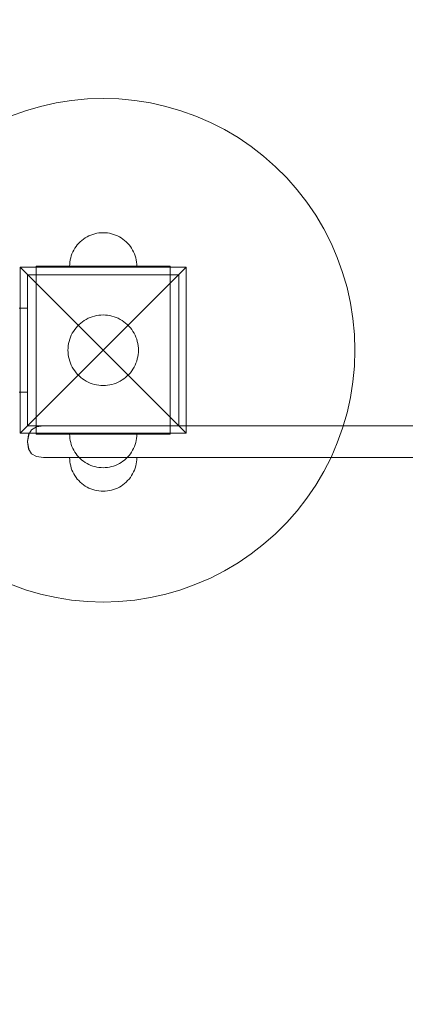
# Model space of a CAD drawing. Units: millimetres. Extents: x -822 to 10842, y -2014 to 2677.
# Drawn here: x 3293 to 3523, y 472 to 1059 of the extents above; entities that cross this region are included whole.
import ezdxf

# ---------------------------------------------------------------- set-up
doc = ezdxf.new("R2010")
doc.units = ezdxf.units.MM
doc.header["$MEASUREMENT"] = 0
doc.layers.add('STREFA', color=7, linetype='Continuous')
doc.layers.add('STREFA_Nr_pióra__7', color=7, linetype='Continuous', lineweight=18)
doc.layers.add('ZESTAW_Nr_pióra__7', color=7, linetype='Continuous', lineweight=18)
doc.styles.add('GENERATED_STYLE_1', font='txt')
doc.dimstyles.new('GENERATED_STYLE__1', dxfattribs={"dimtxt": 150, "dimasz": 47.5, "dimexe": 0.18, "dimexo": 300, "dimgap": 0.09, "dimtad": 0, "dimtih": 1, "dimtoh": 1, "dimdec": 0, "dimlfac": 0.1, "dimzin": 0, "dimdsep": 46, "dimtxsty": 'GENERATED_STYLE_1', "dimblk": 'ARROWHEAD_5', "dimblk1": 'ARROWHEAD_5', "dimblk2": 'ARROWHEAD_5', "dimcen": 0.09, "dimclrd": 7, "dimclre": 7, "dimclrt": 7, "dimazin": 0, "dimtfac": 1, "dimtdec": 4, "dimtmove": 0, "dimatfit": 3, "dimfxl": 0, "dimtolj": 1, "dimtzin": 0, "dimarcsym": 0})
doc.dimstyles.new('GENERATED_STYLE__2', dxfattribs={"dimtxt": 150, "dimasz": 47.5, "dimexe": 0.18, "dimexo": 300, "dimgap": 0.09, "dimtad": 0, "dimdec": 0, "dimlfac": 0.1, "dimzin": 0, "dimdsep": 46, "dimtxsty": 'GENERATED_STYLE_1', "dimblk": 'ARROWHEAD_5', "dimblk1": 'ARROWHEAD_5', "dimblk2": 'ARROWHEAD_5', "dimcen": 0.09, "dimclrd": 7, "dimclre": 7, "dimclrt": 7, "dimazin": 0, "dimtfac": 1, "dimtdec": 4, "dimtmove": 0, "dimatfit": 3, "dimfxl": 0, "dimtolj": 1, "dimtzin": 0, "dimarcsym": 0})

# ---------------------------------------------------------------- blocks, each defined once
blk = doc.blocks.new('*D1')
at = {"layer": 'STREFA', "linetype": 'Continuous', "lineweight": 0, "true_color": 0x000000}
for points in [[(-821.86, -1939.01), (-773.57, -1951.95), (-773.57, -1926.08)], [(10397.49, -1939.01), (10349.2, -1926.08), (10349.2, -1951.95)]]:
    blk.add_hatch(color=18, dxfattribs=at).paths.add_polyline_path(points)
at = {"layer": 'STREFA_Nr_pióra__7', "linetype": 'Continuous'}
for p, q in [((10397.49, -1985.89), (10397.49, 199.51)), ((-821.86, -1985.89), (-821.86, 163.59)), ((-821.86, -1939.01), (-773.57, -1926.08)), ((-773.57, -1926.08), (-773.57, -1951.95)), ((10397.49, -1939.01), (10349.2, -1926.08)), ((10349.2, -1951.95), (10349.2, -1926.08)), ((-821.86, -1939.01), (-773.57, -1951.95)), ((-773.57, -1939.01), (4518.92, -1939.01)), ((5056.71, -1939.01), (10349.2, -1939.01)), ((10397.49, -1939.01), (10349.2, -1951.95))]:
    blk.add_line(p, q, dxfattribs=at)
at = {"layer": 'STREFA_Nr_pióra__7', "insert": (4531.36, -2014.01), "char_height": 150, "attachment_point": 7, "style": 'GENERATED_STYLE_1'}
blk.add_mtext('\\A1;{\\fArial|b0|i0|c238|p38;1\xa0122}', dxfattribs=at)
blk = doc.blocks.new('ARROWHEAD_5')
at = {"color": 0, "linetype": 'Continuous', "lineweight": 0}
blk.add_line((0, 0), (-1, 0), dxfattribs=at)
blk.add_solid([(-1, 0.2679), (0, 0), (-1, -0.2679), (-1, 0.2679)], dxfattribs=at)
blk = doc.blocks.new('*D3')
at = {"layer": 'STREFA', "linetype": 'Continuous', "lineweight": 0, "true_color": 0x000000}
for points in [[(10764.3, 2676.94), (10751.37, 2628.66), (10777.24, 2628.66)], [(10764.3, -1504.84), (10777.24, -1456.56), (10751.37, -1456.56)]]:
    blk.add_hatch(color=18, dxfattribs=at).paths.add_polyline_path(points)
at = {"layer": 'STREFA_Nr_pióra__7', "linetype": 'Continuous'}
for p, q in [((10811.18, 2676.94), (2297.64, 2676.94)), ((10764.3, 2676.94), (10751.37, 2628.66)), ((10764.3, 2676.94), (10777.24, 2628.66)), ((10777.24, 2628.66), (10751.37, 2628.66)), ((10764.3, 769.23), (10764.3, 2628.66)), ((10764.3, -1456.56), (10764.3, 402.87)), ((10764.3, -1504.84), (10751.37, -1456.56)), ((10751.37, -1456.56), (10777.24, -1456.56)), ((10764.3, -1504.84), (10777.24, -1456.56)), ((10811.18, -1504.84), (1389.04, -1504.84))]:
    blk.add_line(p, q, dxfattribs=at)
at = {"layer": 'STREFA_Nr_pióra__7', "insert": (10839.3, 415.31), "char_height": 150, "attachment_point": 7, "rotation": 90, "style": 'GENERATED_STYLE_1'}
blk.add_mtext('\\A1;{\\fArial|b0|i0|c238|p38;418}', dxfattribs=at)

msp = doc.modelspace()

# ---------------------------------------------------------------- linework, layer by layer
at = {"layer": 'ZESTAW_Nr_pióra__7', "linetype": 'Continuous'}
for p, q in [((3314.53, 1009.28), (3305.34, 1007.23)), ((3323.84, 1010.76), (3314.53, 1009.28)), ((3333.22, 1011.64), (3323.84, 1010.76)), ((3342.64, 1011.94), (3333.22, 1011.64)), ((3352.06, 1011.64), (3342.64, 1011.94)), ((3361.44, 1010.76), (3352.06, 1011.64)), ((3370.75, 1009.28), (3361.44, 1010.76)), ((3379.94, 1007.23), (3370.75, 1009.28)), ((3296.29, 1004.6), (3287.42, 1001.41)), ((3305.34, 1007.23), (3296.29, 1004.6)), ((3388.99, 1004.6), (3379.94, 1007.23)), ((3397.86, 1001.41), (3388.99, 1004.6)), ((3406.51, 997.66), (3397.86, 1001.41)), ((3414.9, 993.39), (3406.51, 997.66)), ((3423.02, 988.59), (3414.9, 993.39)), ((3430.81, 983.29), (3423.02, 988.59)), ((3438.25, 977.52), (3430.81, 983.29)), ((3445.32, 971.28), (3438.25, 977.52)), ((3451.99, 964.62), (3445.32, 971.28)), ((3458.22, 957.55), (3451.99, 964.62)), ((3463.99, 950.11), (3458.22, 957.55)), ((3469.29, 942.31), (3463.99, 950.11)), ((3474.09, 934.2), (3469.29, 942.31)), ((3478.37, 925.81), (3474.09, 934.2)), ((3329.89, 927.35), (3328.95, 926.52)), ((3329.89, 927.35), (3328.95, 926.52)), ((3330.89, 928.12), (3329.89, 927.35)), ((3330.89, 928.12), (3329.89, 927.35)), ((3331.92, 928.83), (3330.89, 928.12)), ((3331.92, 928.83), (3330.89, 928.12)), ((3333.01, 929.47), (3331.92, 928.83)), ((3333.01, 929.47), (3331.92, 928.83)), ((3334.13, 930.04), (3333.01, 929.47)), ((3334.13, 930.04), (3333.01, 929.47)), ((3335.28, 930.54), (3334.13, 930.04)), ((3335.28, 930.54), (3334.13, 930.04)), ((3336.46, 930.96), (3335.28, 930.54)), ((3336.46, 930.96), (3335.28, 930.54)), ((3337.67, 931.31), (3336.46, 930.96)), ((3337.67, 931.31), (3336.46, 930.96)), ((3338.89, 931.59), (3337.67, 931.31)), ((3338.89, 931.59), (3337.67, 931.31)), ((3340.13, 931.78), (3338.89, 931.59)), ((3340.13, 931.78), (3338.89, 931.59)), ((3341.39, 931.9), (3340.13, 931.78)), ((3341.39, 931.9), (3340.13, 931.78)), ((3342.64, 931.94), (3341.39, 931.9)), ((3342.64, 931.94), (3341.39, 931.9)), ((3342.64, 931.94), (3343.9, 931.9)), ((3342.64, 931.94), (3343.9, 931.9)), ((3343.9, 931.9), (3345.15, 931.78)), ((3343.9, 931.9), (3345.15, 931.78)), ((3345.15, 931.78), (3346.39, 931.59)), ((3345.15, 931.78), (3346.39, 931.59)), ((3346.39, 931.59), (3347.61, 931.31)), ((3346.39, 931.59), (3347.61, 931.31)), ((3347.61, 931.31), (3348.82, 930.96)), ((3347.61, 931.31), (3348.82, 930.96)), ((3348.82, 930.96), (3350, 930.54)), ((3348.82, 930.96), (3350, 930.54)), ((3350, 930.54), (3351.16, 930.04)), ((3350, 930.54), (3351.16, 930.04)), ((3351.16, 930.04), (3352.28, 929.47)), ((3351.16, 930.04), (3352.28, 929.47)), ((3352.28, 929.47), (3353.36, 928.83)), ((3352.28, 929.47), (3353.36, 928.83)), ((3353.36, 928.83), (3354.4, 928.12)), ((3353.36, 928.83), (3354.4, 928.12)), ((3354.4, 928.12), (3355.39, 927.35)), ((3354.4, 928.12), (3355.39, 927.35)), ((3355.39, 927.35), (3356.33, 926.52)), ((3355.39, 927.35), (3356.33, 926.52)), ((3325.11, 921.57), (3324.54, 920.46)), ((3325.11, 921.57), (3324.54, 920.46)), ((3325.75, 922.66), (3325.11, 921.57)), ((3325.75, 922.66), (3325.11, 921.57)), ((3326.46, 923.7), (3325.75, 922.66)), ((3326.46, 923.7), (3325.75, 922.66)), ((3327.23, 924.69), (3326.46, 923.7)), ((3327.23, 924.69), (3326.46, 923.7)), ((3328.06, 925.63), (3327.23, 924.69)), ((3328.06, 925.63), (3327.23, 924.69)), ((3328.95, 926.52), (3328.06, 925.63)), ((3328.95, 926.52), (3328.06, 925.63)), ((3356.33, 926.52), (3357.22, 925.63)), ((3356.33, 926.52), (3357.22, 925.63)), ((3357.22, 925.63), (3358.05, 924.69)), ((3357.22, 925.63), (3358.05, 924.69)), ((3358.05, 924.69), (3358.82, 923.7)), ((3358.05, 924.69), (3358.82, 923.7)), ((3358.82, 923.7), (3359.53, 922.66)), ((3358.82, 923.7), (3359.53, 922.66)), ((3359.53, 922.66), (3360.17, 921.57)), ((3359.53, 922.66), (3360.17, 921.57)), ((3360.17, 921.57), (3360.74, 920.46)), ((3360.17, 921.57), (3360.74, 920.46)), ((3482.11, 917.16), (3478.37, 925.81)), ((3323, 915.69), (3322.8, 914.45)), ((3323, 915.69), (3322.8, 914.45)), ((3323.27, 916.91), (3323, 915.69)), ((3323.27, 916.91), (3323, 915.69)), ((3323.62, 918.12), (3323.27, 916.91)), ((3323.62, 918.12), (3323.27, 916.91)), ((3324.05, 919.3), (3323.62, 918.12)), ((3324.05, 919.3), (3323.62, 918.12)), ((3324.54, 920.46), (3324.05, 919.3)), ((3324.54, 920.46), (3324.05, 919.3)), ((3360.74, 920.46), (3361.24, 919.3)), ((3360.74, 920.46), (3361.24, 919.3)), ((3361.24, 919.3), (3361.66, 918.12)), ((3361.24, 919.3), (3361.66, 918.12)), ((3361.66, 918.12), (3362.01, 916.91)), ((3361.66, 918.12), (3362.01, 916.91)), ((3362.01, 916.91), (3362.29, 915.69)), ((3362.01, 916.91), (3362.29, 915.69)), ((3362.29, 915.69), (3362.48, 914.45)), ((3362.29, 915.69), (3362.48, 914.45)), ((3485.3, 908.29), (3482.11, 917.16)), ((3293.14, 911.44), (3342.64, 861.94)), ((3293.14, 812.44), (3293.14, 911.44)), ((3293.14, 911.44), (3392.14, 911.44)), ((3302.64, 911.94), (3327.64, 911.94)), ((3302.64, 911.94), (3302.64, 906.94)), ((3322.68, 913.2), (3322.64, 911.94)), ((3322.68, 913.2), (3322.64, 911.94)), ((3322.8, 914.45), (3322.68, 913.2)), ((3322.8, 914.45), (3322.68, 913.2)), ((3327.64, 911.94), (3357.64, 911.94)), ((3392.14, 911.44), (3342.64, 861.94)), ((3357.64, 911.94), (3382.64, 911.94)), ((3362.48, 914.45), (3362.6, 913.2)), ((3362.48, 914.45), (3362.6, 913.2)), ((3362.6, 913.2), (3362.64, 911.94)), ((3362.6, 913.2), (3362.64, 911.94)), ((3382.64, 911.94), (3382.64, 906.94)), ((3392.14, 911.44), (3392.14, 812.44)), ((3297.64, 906.94), (3297.64, 816.94)), ((3387.64, 906.94), (3297.64, 906.94)), ((3302.64, 906.94), (3302.64, 816.94)), ((3302.64, 906.94), (3327.64, 906.94)), ((3327.64, 906.94), (3357.64, 906.94)), ((3357.64, 906.94), (3382.64, 906.94)), ((3382.64, 816.94), (3382.64, 906.94)), ((3387.64, 816.94), (3387.64, 906.94)), ((3487.93, 899.24), (3485.3, 908.29)), ((3489.98, 890.05), (3487.93, 899.24)), ((3292.64, 886.94), (3297.64, 886.94)), ((3292.64, 886.94), (3297.64, 886.94)), ((3297.64, 886.94), (3297.64, 836.94)), ((3297.64, 886.94), (3297.64, 836.94)), ((3491.46, 880.74), (3489.98, 890.05)), ((3331.39, 879.67), (3332.52, 880.34)), ((3332.52, 880.34), (3333.7, 880.94)), ((3333.7, 880.94), (3334.91, 881.46)), ((3334.91, 881.46), (3336.15, 881.91)), ((3336.15, 881.91), (3337.42, 882.28)), ((3337.42, 882.28), (3338.71, 882.57)), ((3338.71, 882.57), (3340.01, 882.77)), ((3340.01, 882.77), (3341.32, 882.9)), ((3341.32, 882.9), (3342.64, 882.94)), ((3342.64, 882.94), (3343.96, 882.9)), ((3343.96, 882.9), (3345.27, 882.77)), ((3345.27, 882.77), (3346.58, 882.57)), ((3346.58, 882.57), (3347.86, 882.28)), ((3347.86, 882.28), (3349.13, 881.91)), ((3349.13, 881.91), (3350.37, 881.46)), ((3350.37, 881.46), (3351.58, 880.94)), ((3351.58, 880.94), (3352.76, 880.34)), ((3352.76, 880.34), (3353.89, 879.67)), ((3492.35, 871.36), (3491.46, 880.74)), ((3324.91, 873.19), (3325.65, 874.28)), ((3325.65, 874.28), (3326.46, 875.33)), ((3326.46, 875.33), (3327.33, 876.32)), ((3327.33, 876.32), (3328.27, 877.25)), ((3328.27, 877.25), (3329.26, 878.12)), ((3329.26, 878.12), (3330.3, 878.93)), ((3330.3, 878.93), (3331.39, 879.67)), ((3353.89, 879.67), (3354.98, 878.93)), ((3354.98, 878.93), (3356.03, 878.12)), ((3356.03, 878.12), (3357.02, 877.25)), ((3357.02, 877.25), (3357.95, 876.32)), ((3357.95, 876.32), (3358.82, 875.33)), ((3358.82, 875.33), (3359.63, 874.28)), ((3359.63, 874.28), (3360.37, 873.19)), ((3322.3, 867.16), (3322.67, 868.43)), ((3322.67, 868.43), (3323.12, 869.67)), ((3323.12, 869.67), (3323.64, 870.88)), ((3323.64, 870.88), (3324.24, 872.06)), ((3324.24, 872.06), (3324.91, 873.19)), ((3360.37, 873.19), (3361.04, 872.06)), ((3361.04, 872.06), (3361.64, 870.88)), ((3361.64, 870.88), (3362.17, 869.67)), ((3362.17, 869.67), (3362.61, 868.43)), ((3362.61, 868.43), (3362.98, 867.16)), ((3492.64, 861.94), (3492.35, 871.36)), ((3321.64, 861.94), (3321.68, 863.26)), ((3321.68, 863.26), (3321.81, 864.57)), ((3321.81, 864.57), (3322.01, 865.87)), ((3322.01, 865.87), (3322.3, 867.16)), ((3362.98, 867.16), (3363.27, 865.87)), ((3363.27, 865.87), (3363.48, 864.57)), ((3363.48, 864.57), (3363.6, 863.26)), ((3363.6, 863.26), (3363.64, 861.94)), ((3293.14, 812.44), (3342.64, 861.94)), ((3321.68, 860.62), (3321.64, 861.94)), ((3321.81, 859.31), (3321.68, 860.62)), ((3322.01, 858), (3321.81, 859.31)), ((3322.3, 856.72), (3322.01, 858)), ((3322.67, 855.45), (3322.3, 856.72)), ((3392.14, 812.44), (3342.64, 861.94)), ((3362.98, 856.72), (3362.61, 855.45)), ((3363.27, 858), (3362.98, 856.72)), ((3363.48, 859.31), (3363.27, 858)), ((3363.6, 860.62), (3363.48, 859.31)), ((3363.64, 861.94), (3363.6, 860.62)), ((3492.35, 852.52), (3492.64, 861.94)), ((3323.12, 854.21), (3322.67, 855.45)), ((3323.64, 853), (3323.12, 854.21)), ((3324.24, 851.82), (3323.64, 853)), ((3324.91, 850.69), (3324.24, 851.82)), ((3325.65, 849.6), (3324.91, 850.69)), ((3360.37, 850.69), (3359.63, 849.6)), ((3361.04, 851.82), (3360.37, 850.69)), ((3361.64, 853), (3361.04, 851.82)), ((3362.17, 854.21), (3361.64, 853)), ((3362.61, 855.45), (3362.17, 854.21)), ((3491.46, 843.14), (3492.35, 852.52)), ((3326.46, 848.55), (3325.65, 849.6)), ((3327.33, 847.56), (3326.46, 848.55)), ((3328.27, 846.63), (3327.33, 847.56)), ((3329.26, 845.76), (3328.27, 846.63)), ((3330.3, 844.95), (3329.26, 845.76)), ((3331.39, 844.21), (3330.3, 844.95)), ((3354.98, 844.95), (3353.89, 844.21)), ((3356.03, 845.76), (3354.98, 844.95)), ((3357.02, 846.63), (3356.03, 845.76)), ((3357.95, 847.56), (3357.02, 846.63)), ((3358.82, 848.55), (3357.95, 847.56)), ((3359.63, 849.6), (3358.82, 848.55)), ((3332.52, 843.54), (3331.39, 844.21)), ((3333.7, 842.94), (3332.52, 843.54)), ((3334.91, 842.41), (3333.7, 842.94)), ((3336.15, 841.97), (3334.91, 842.41)), ((3337.42, 841.6), (3336.15, 841.97)), ((3338.71, 841.31), (3337.42, 841.6)), ((3340.01, 841.11), (3338.71, 841.31)), ((3341.32, 840.98), (3340.01, 841.11)), ((3342.64, 840.94), (3341.32, 840.98)), ((3343.96, 840.98), (3342.64, 840.94)), ((3345.27, 841.11), (3343.96, 840.98)), ((3346.58, 841.31), (3345.27, 841.11)), ((3347.86, 841.6), (3346.58, 841.31)), ((3349.13, 841.97), (3347.86, 841.6)), ((3350.37, 842.41), (3349.13, 841.97)), ((3351.58, 842.94), (3350.37, 842.41)), ((3352.76, 843.54), (3351.58, 842.94)), ((3353.89, 844.21), (3352.76, 843.54)), ((3489.98, 833.83), (3491.46, 843.14)), ((3297.64, 836.94), (3292.64, 836.94)), ((3297.64, 836.94), (3292.64, 836.94)), ((3487.93, 824.64), (3489.98, 833.83)), ((3485.3, 815.59), (3487.93, 824.64)), ((3297.64, 816.94), (3387.64, 816.94)), ((3302.97, 816.35), (3300.01, 814.57)), ((3302.64, 816.94), (3327.64, 816.94)), ((3302.64, 811.94), (3302.64, 816.94)), ((3307.11, 816.94), (3302.97, 816.35)), ((3307.11, 816.94), (3307.11, 816.94)), ((3307.43, 816.94), (3307.11, 816.94)), ((3307.43, 816.94), (3308.06, 816.94)), ((3308.98, 816.94), (3308.06, 816.94)), ((3308.98, 816.94), (3310.17, 816.94)), ((3311.58, 816.94), (3310.17, 816.94)), ((3313.17, 816.94), (3311.58, 816.94)), ((3314.91, 816.94), (3313.17, 816.94)), ((3316.72, 816.94), (3314.91, 816.94)), ((3571.21, 816.94), (3316.72, 816.94)), ((3327.64, 816.94), (3357.64, 816.94)), ((3357.64, 816.94), (3382.64, 816.94)), ((3382.64, 811.94), (3382.64, 816.94)), ((3482.11, 806.72), (3485.3, 815.59)), ((3392.14, 812.44), (3293.14, 812.44)), ((3297.64, 807.47), (3298.23, 811.61)), ((3297.64, 807.47), (3298.26, 811.6)), ((3300.01, 814.57), (3298.23, 811.61)), ((3302.64, 811.94), (3327.64, 811.94)), ((3322.68, 810.68), (3322.64, 811.94)), ((3322.68, 810.68), (3322.64, 811.94)), ((3322.68, 811.94), (3322.64, 811.94)), ((3322.8, 811.94), (3322.68, 811.94)), ((3322.8, 809.43), (3322.68, 810.68)), ((3322.8, 809.43), (3322.68, 810.68)), ((3323, 811.94), (3322.8, 811.94)), ((3323.27, 811.94), (3323, 811.94)), ((3323.62, 811.94), (3323.27, 811.94)), ((3324.05, 811.94), (3323.62, 811.94)), ((3324.54, 811.94), (3324.05, 811.94)), ((3325.11, 811.94), (3324.54, 811.94)), ((3325.75, 811.94), (3325.11, 811.94)), ((3326.46, 811.94), (3325.75, 811.94)), ((3327.23, 811.94), (3326.46, 811.94)), ((3328.06, 811.94), (3327.23, 811.94)), ((3327.64, 811.94), (3357.64, 811.94)), ((3328.95, 811.94), (3328.06, 811.94)), ((3329.89, 811.94), (3328.95, 811.94)), ((3330.89, 811.94), (3329.89, 811.94)), ((3331.92, 811.94), (3330.89, 811.94)), ((3333.01, 811.94), (3331.92, 811.94)), ((3334.13, 811.94), (3333.01, 811.94)), ((3335.28, 811.94), (3334.13, 811.94)), ((3336.46, 811.94), (3335.28, 811.94)), ((3337.67, 811.94), (3336.46, 811.94)), ((3338.89, 811.94), (3337.67, 811.94)), ((3340.13, 811.94), (3338.89, 811.94)), ((3341.39, 811.94), (3340.13, 811.94)), ((3342.64, 811.94), (3341.39, 811.94)), ((3343.9, 811.94), (3342.64, 811.94)), ((3345.15, 811.94), (3343.9, 811.94)), ((3346.39, 811.94), (3345.15, 811.94)), ((3347.61, 811.94), (3346.39, 811.94)), ((3348.82, 811.94), (3347.61, 811.94)), ((3350, 811.94), (3348.82, 811.94)), ((3351.16, 811.94), (3350, 811.94)), ((3352.28, 811.94), (3351.16, 811.94)), ((3353.36, 811.94), (3352.28, 811.94)), ((3354.4, 811.94), (3353.36, 811.94)), ((3355.39, 811.94), (3354.4, 811.94)), ((3356.33, 811.94), (3355.39, 811.94)), ((3357.22, 811.94), (3356.33, 811.94)), ((3358.05, 811.94), (3357.22, 811.94)), ((3357.64, 811.94), (3382.64, 811.94)), ((3358.82, 811.94), (3358.05, 811.94)), ((3359.53, 811.94), (3358.82, 811.94)), ((3360.17, 811.94), (3359.53, 811.94)), ((3360.74, 811.94), (3360.17, 811.94)), ((3361.24, 811.94), (3360.74, 811.94)), ((3361.66, 811.94), (3361.24, 811.94)), ((3362.01, 811.94), (3361.66, 811.94)), ((3362.29, 811.94), (3362.01, 811.94)), ((3362.48, 811.94), (3362.29, 811.94)), ((3362.6, 811.94), (3362.48, 811.94)), ((3362.48, 809.43), (3362.6, 810.68)), ((3362.48, 809.43), (3362.6, 810.68)), ((3362.6, 810.68), (3362.64, 811.94)), ((3362.6, 810.68), (3362.64, 811.94)), ((3362.64, 811.94), (3362.6, 811.94)), ((3297.64, 807.47), (3297.64, 807.41)), ((3297.64, 807.41), (3298.23, 803.27)), ((3297.64, 807.41), (3298.26, 803.28)), ((3323, 808.19), (3322.8, 809.43)), ((3323, 808.19), (3322.8, 809.43)), ((3323.27, 806.97), (3323, 808.19)), ((3323.27, 806.97), (3323, 808.19)), ((3323.62, 805.76), (3323.27, 806.97)), ((3323.62, 805.76), (3323.27, 806.97)), ((3324.05, 804.58), (3323.62, 805.76)), ((3324.05, 804.58), (3323.62, 805.76)), ((3324.54, 803.42), (3324.05, 804.58)), ((3324.54, 803.42), (3324.05, 804.58)), ((3360.74, 803.42), (3361.24, 804.58)), ((3360.74, 803.42), (3361.24, 804.58)), ((3361.24, 804.58), (3361.66, 805.76)), ((3361.24, 804.58), (3361.66, 805.76)), ((3361.66, 805.76), (3362.01, 806.97)), ((3361.66, 805.76), (3362.01, 806.97)), ((3362.01, 806.97), (3362.29, 808.19)), ((3362.01, 806.97), (3362.29, 808.19)), ((3362.29, 808.19), (3362.48, 809.43)), ((3362.29, 808.19), (3362.48, 809.43)), ((3478.37, 798.07), (3482.11, 806.72)), ((3300.01, 800.31), (3298.23, 803.27)), ((3302.97, 798.53), (3300.01, 800.31)), ((3307.11, 797.94), (3302.97, 798.53)), ((3307.11, 797.94), (3307.11, 797.94)), ((3307.43, 797.94), (3307.11, 797.94)), ((3307.43, 797.94), (3308.06, 797.94)), ((3308.98, 797.94), (3308.06, 797.94)), ((3310.17, 797.94), (3308.98, 797.94)), ((3311.58, 797.94), (3310.17, 797.94)), ((3313.17, 797.94), (3311.58, 797.94)), ((3314.91, 797.94), (3313.17, 797.94)), ((3316.72, 797.94), (3314.91, 797.94)), ((3571.21, 797.94), (3316.72, 797.94)), ((3322.68, 796.68), (3322.64, 797.94)), ((3322.64, 797.94), (3322.68, 797.94)), ((3322.68, 796.68), (3322.64, 797.94)), ((3322.64, 797.94), (3322.68, 797.94)), ((3322.68, 797.94), (3322.8, 797.94)), ((3322.68, 797.94), (3322.8, 797.94)), ((3322.8, 797.94), (3323, 797.94)), ((3322.8, 797.94), (3323, 797.94)), ((3323, 797.94), (3323.27, 797.94)), ((3323, 797.94), (3323.27, 797.94)), ((3323.27, 797.94), (3323.62, 797.94)), ((3323.27, 797.94), (3323.62, 797.94)), ((3323.62, 797.94), (3324.05, 797.94)), ((3323.62, 797.94), (3324.05, 797.94)), ((3324.05, 797.94), (3324.54, 797.94)), ((3324.05, 797.94), (3324.54, 797.94)), ((3325.11, 802.3), (3324.54, 803.42)), ((3325.11, 802.3), (3324.54, 803.42)), ((3324.54, 797.94), (3325.11, 797.94)), ((3324.54, 797.94), (3325.11, 797.94)), ((3325.75, 801.22), (3325.11, 802.3)), ((3325.75, 801.22), (3325.11, 802.3)), ((3325.11, 797.94), (3325.75, 797.94)), ((3325.11, 797.94), (3325.75, 797.94)), ((3326.46, 800.18), (3325.75, 801.22)), ((3326.46, 800.18), (3325.75, 801.22)), ((3325.75, 797.94), (3326.46, 797.94)), ((3325.75, 797.94), (3326.46, 797.94)), ((3327.23, 799.19), (3326.46, 800.18)), ((3327.23, 799.19), (3326.46, 800.18)), ((3326.46, 797.94), (3327.23, 797.94)), ((3326.46, 797.94), (3327.23, 797.94)), ((3328.06, 798.25), (3327.23, 799.19)), ((3328.06, 798.25), (3327.23, 799.19)), ((3327.23, 797.94), (3328.06, 797.94)), ((3327.23, 797.94), (3328.06, 797.94)), ((3328.95, 797.36), (3328.06, 798.25)), ((3328.95, 797.36), (3328.06, 798.25)), ((3328.06, 797.94), (3328.95, 797.94)), ((3328.06, 797.94), (3328.95, 797.94)), ((3328.95, 797.94), (3329.89, 797.94)), ((3328.95, 797.94), (3329.89, 797.94)), ((3329.89, 797.94), (3330.89, 797.94)), ((3329.89, 797.94), (3330.89, 797.94)), ((3330.89, 797.94), (3331.92, 797.94)), ((3330.89, 797.94), (3331.92, 797.94)), ((3331.92, 797.94), (3333.01, 797.94)), ((3331.92, 797.94), (3333.01, 797.94)), ((3333.01, 797.94), (3334.13, 797.94)), ((3333.01, 797.94), (3334.13, 797.94)), ((3334.13, 797.94), (3335.28, 797.94)), ((3334.13, 797.94), (3335.28, 797.94)), ((3335.28, 797.94), (3336.46, 797.94)), ((3335.28, 797.94), (3336.46, 797.94)), ((3336.46, 797.94), (3337.67, 797.94)), ((3336.46, 797.94), (3337.67, 797.94)), ((3337.67, 797.94), (3338.89, 797.94)), ((3337.67, 797.94), (3338.89, 797.94)), ((3338.89, 797.94), (3340.13, 797.94)), ((3338.89, 797.94), (3340.13, 797.94)), ((3340.13, 797.94), (3341.39, 797.94)), ((3340.13, 797.94), (3341.39, 797.94)), ((3341.39, 797.94), (3342.64, 797.94)), ((3341.39, 797.94), (3342.64, 797.94)), ((3342.64, 797.94), (3343.9, 797.94)), ((3342.64, 797.94), (3343.9, 797.94)), ((3343.9, 797.94), (3345.15, 797.94)), ((3343.9, 797.94), (3345.15, 797.94)), ((3345.15, 797.94), (3346.39, 797.94)), ((3345.15, 797.94), (3346.39, 797.94)), ((3346.39, 797.94), (3347.61, 797.94)), ((3346.39, 797.94), (3347.61, 797.94)), ((3347.61, 797.94), (3348.82, 797.94)), ((3347.61, 797.94), (3348.82, 797.94)), ((3348.82, 797.94), (3350, 797.94)), ((3348.82, 797.94), (3350, 797.94)), ((3350, 797.94), (3351.16, 797.94)), ((3350, 797.94), (3351.16, 797.94)), ((3351.16, 797.94), (3352.28, 797.94)), ((3351.16, 797.94), (3352.28, 797.94)), ((3352.28, 797.94), (3353.36, 797.94)), ((3352.28, 797.94), (3353.36, 797.94)), ((3353.36, 797.94), (3354.4, 797.94)), ((3353.36, 797.94), (3354.4, 797.94)), ((3354.4, 797.94), (3355.39, 797.94)), ((3354.4, 797.94), (3355.39, 797.94)), ((3355.39, 797.94), (3356.33, 797.94)), ((3355.39, 797.94), (3356.33, 797.94)), ((3356.33, 797.36), (3357.22, 798.25)), ((3356.33, 797.36), (3357.22, 798.25)), ((3356.33, 797.94), (3357.22, 797.94)), ((3356.33, 797.94), (3357.22, 797.94)), ((3357.22, 798.25), (3358.05, 799.19)), ((3357.22, 798.25), (3358.05, 799.19)), ((3357.22, 797.94), (3358.05, 797.94)), ((3357.22, 797.94), (3358.05, 797.94)), ((3358.05, 799.19), (3358.82, 800.18)), ((3358.05, 799.19), (3358.82, 800.18)), ((3358.05, 797.94), (3358.82, 797.94)), ((3358.05, 797.94), (3358.82, 797.94)), ((3358.82, 800.18), (3359.53, 801.22)), ((3358.82, 800.18), (3359.53, 801.22)), ((3358.82, 797.94), (3359.53, 797.94)), ((3358.82, 797.94), (3359.53, 797.94)), ((3359.53, 801.22), (3360.17, 802.3)), ((3359.53, 801.22), (3360.17, 802.3)), ((3359.53, 797.94), (3360.17, 797.94)), ((3359.53, 797.94), (3360.17, 797.94)), ((3360.17, 802.3), (3360.74, 803.42)), ((3360.17, 802.3), (3360.74, 803.42)), ((3360.17, 797.94), (3360.74, 797.94)), ((3360.17, 797.94), (3360.74, 797.94)), ((3360.74, 797.94), (3361.24, 797.94)), ((3360.74, 797.94), (3361.24, 797.94)), ((3361.24, 797.94), (3361.66, 797.94)), ((3361.24, 797.94), (3361.66, 797.94)), ((3361.66, 797.94), (3362.01, 797.94)), ((3361.66, 797.94), (3362.01, 797.94)), ((3362.01, 797.94), (3362.29, 797.94)), ((3362.01, 797.94), (3362.29, 797.94)), ((3362.29, 797.94), (3362.48, 797.94)), ((3362.29, 797.94), (3362.48, 797.94)), ((3362.48, 797.94), (3362.6, 797.94)), ((3362.48, 797.94), (3362.6, 797.94)), ((3362.6, 796.68), (3362.64, 797.94)), ((3362.6, 797.94), (3362.64, 797.94)), ((3362.6, 796.68), (3362.64, 797.94)), ((3362.6, 797.94), (3362.64, 797.94)), ((3474.09, 789.68), (3478.37, 798.07)), ((3322.8, 795.43), (3322.68, 796.68)), ((3322.8, 795.43), (3322.68, 796.68)), ((3323, 794.19), (3322.8, 795.43)), ((3323, 794.19), (3322.8, 795.43)), ((3323.27, 792.97), (3323, 794.19)), ((3323.27, 792.97), (3323, 794.19)), ((3323.62, 791.76), (3323.27, 792.97)), ((3323.62, 791.76), (3323.27, 792.97)), ((3329.89, 796.53), (3328.95, 797.36)), ((3329.89, 796.53), (3328.95, 797.36)), ((3330.89, 795.76), (3329.89, 796.53)), ((3330.89, 795.76), (3329.89, 796.53)), ((3331.92, 795.05), (3330.89, 795.76)), ((3331.92, 795.05), (3330.89, 795.76)), ((3333.01, 794.41), (3331.92, 795.05)), ((3333.01, 794.41), (3331.92, 795.05)), ((3334.13, 793.84), (3333.01, 794.41)), ((3334.13, 793.84), (3333.01, 794.41)), ((3335.28, 793.34), (3334.13, 793.84)), ((3335.28, 793.34), (3334.13, 793.84)), ((3336.46, 792.92), (3335.28, 793.34)), ((3336.46, 792.92), (3335.28, 793.34)), ((3337.67, 792.57), (3336.46, 792.92)), ((3337.67, 792.57), (3336.46, 792.92)), ((3338.89, 792.29), (3337.67, 792.57)), ((3338.89, 792.29), (3337.67, 792.57)), ((3340.13, 792.1), (3338.89, 792.29)), ((3340.13, 792.1), (3338.89, 792.29)), ((3341.39, 791.98), (3340.13, 792.1)), ((3341.39, 791.98), (3340.13, 792.1)), ((3342.64, 791.94), (3341.39, 791.98)), ((3342.64, 791.94), (3341.39, 791.98)), ((3342.64, 791.94), (3343.9, 791.98)), ((3342.64, 791.94), (3343.9, 791.98)), ((3343.9, 791.98), (3345.15, 792.1)), ((3343.9, 791.98), (3345.15, 792.1)), ((3345.15, 792.1), (3346.39, 792.29)), ((3345.15, 792.1), (3346.39, 792.29)), ((3346.39, 792.29), (3347.61, 792.57)), ((3346.39, 792.29), (3347.61, 792.57)), ((3347.61, 792.57), (3348.82, 792.92)), ((3347.61, 792.57), (3348.82, 792.92)), ((3348.82, 792.92), (3350, 793.34)), ((3348.82, 792.92), (3350, 793.34)), ((3350, 793.34), (3351.16, 793.84)), ((3350, 793.34), (3351.16, 793.84)), ((3351.16, 793.84), (3352.28, 794.41)), ((3351.16, 793.84), (3352.28, 794.41)), ((3352.28, 794.41), (3353.36, 795.05)), ((3352.28, 794.41), (3353.36, 795.05)), ((3353.36, 795.05), (3354.4, 795.76)), ((3353.36, 795.05), (3354.4, 795.76)), ((3354.4, 795.76), (3355.39, 796.53)), ((3354.4, 795.76), (3355.39, 796.53)), ((3355.39, 796.53), (3356.33, 797.36)), ((3355.39, 796.53), (3356.33, 797.36)), ((3361.66, 791.76), (3362.01, 792.97)), ((3361.66, 791.76), (3362.01, 792.97)), ((3362.01, 792.97), (3362.29, 794.19)), ((3362.01, 792.97), (3362.29, 794.19)), ((3362.29, 794.19), (3362.48, 795.43)), ((3362.29, 794.19), (3362.48, 795.43)), ((3362.48, 795.43), (3362.6, 796.68)), ((3362.48, 795.43), (3362.6, 796.68)), ((3324.05, 790.58), (3323.62, 791.76)), ((3324.05, 790.58), (3323.62, 791.76)), ((3324.54, 789.42), (3324.05, 790.58)), ((3324.54, 789.42), (3324.05, 790.58)), ((3325.11, 788.3), (3324.54, 789.42)), ((3325.11, 788.3), (3324.54, 789.42)), ((3325.75, 787.22), (3325.11, 788.3)), ((3325.75, 787.22), (3325.11, 788.3)), ((3326.46, 786.18), (3325.75, 787.22)), ((3326.46, 786.18), (3325.75, 787.22)), ((3327.23, 785.19), (3326.46, 786.18)), ((3327.23, 785.19), (3326.46, 786.18)), ((3358.05, 785.19), (3358.82, 786.18)), ((3358.05, 785.19), (3358.82, 786.18)), ((3358.82, 786.18), (3359.53, 787.22)), ((3358.82, 786.18), (3359.53, 787.22)), ((3359.53, 787.22), (3360.17, 788.3)), ((3359.53, 787.22), (3360.17, 788.3)), ((3360.17, 788.3), (3360.74, 789.42)), ((3360.17, 788.3), (3360.74, 789.42)), ((3360.74, 789.42), (3361.24, 790.58)), ((3360.74, 789.42), (3361.24, 790.58)), ((3361.24, 790.58), (3361.66, 791.76)), ((3361.24, 790.58), (3361.66, 791.76)), ((3469.29, 781.57), (3474.09, 789.68)), ((3328.06, 784.25), (3327.23, 785.19)), ((3328.06, 784.25), (3327.23, 785.19)), ((3328.95, 783.36), (3328.06, 784.25)), ((3328.95, 783.36), (3328.06, 784.25)), ((3329.89, 782.53), (3328.95, 783.36)), ((3329.89, 782.53), (3328.95, 783.36)), ((3330.89, 781.76), (3329.89, 782.53)), ((3330.89, 781.76), (3329.89, 782.53)), ((3331.92, 781.05), (3330.89, 781.76)), ((3331.92, 781.05), (3330.89, 781.76)), ((3333.01, 780.41), (3331.92, 781.05)), ((3333.01, 780.41), (3331.92, 781.05)), ((3334.13, 779.84), (3333.01, 780.41)), ((3334.13, 779.84), (3333.01, 780.41)), ((3351.16, 779.84), (3352.28, 780.41)), ((3351.16, 779.84), (3352.28, 780.41)), ((3352.28, 780.41), (3353.36, 781.05)), ((3352.28, 780.41), (3353.36, 781.05)), ((3353.36, 781.05), (3354.4, 781.76)), ((3353.36, 781.05), (3354.4, 781.76)), ((3354.4, 781.76), (3355.39, 782.53)), ((3354.4, 781.76), (3355.39, 782.53)), ((3355.39, 782.53), (3356.33, 783.36)), ((3355.39, 782.53), (3356.33, 783.36)), ((3356.33, 783.36), (3357.22, 784.25)), ((3356.33, 783.36), (3357.22, 784.25)), ((3357.22, 784.25), (3358.05, 785.19)), ((3357.22, 784.25), (3358.05, 785.19)), ((3463.99, 773.77), (3469.29, 781.57)), ((3335.28, 779.34), (3334.13, 779.84)), ((3335.28, 779.34), (3334.13, 779.84)), ((3336.46, 778.92), (3335.28, 779.34)), ((3336.46, 778.92), (3335.28, 779.34)), ((3337.67, 778.57), (3336.46, 778.92)), ((3337.67, 778.57), (3336.46, 778.92)), ((3338.89, 778.29), (3337.67, 778.57)), ((3338.89, 778.29), (3337.67, 778.57)), ((3340.13, 778.1), (3338.89, 778.29)), ((3340.13, 778.1), (3338.89, 778.29)), ((3341.39, 777.98), (3340.13, 778.1)), ((3341.39, 777.98), (3340.13, 778.1)), ((3342.64, 777.94), (3341.39, 777.98)), ((3342.64, 777.94), (3341.39, 777.98)), ((3342.64, 777.94), (3343.9, 777.98)), ((3342.64, 777.94), (3343.9, 777.98)), ((3343.9, 777.98), (3345.15, 778.1)), ((3343.9, 777.98), (3345.15, 778.1)), ((3345.15, 778.1), (3346.39, 778.29)), ((3345.15, 778.1), (3346.39, 778.29)), ((3346.39, 778.29), (3347.61, 778.57)), ((3346.39, 778.29), (3347.61, 778.57)), ((3347.61, 778.57), (3348.82, 778.92)), ((3347.61, 778.57), (3348.82, 778.92)), ((3348.82, 778.92), (3350, 779.34)), ((3348.82, 778.92), (3350, 779.34)), ((3350, 779.34), (3351.16, 779.84)), ((3350, 779.34), (3351.16, 779.84)), ((3458.22, 766.33), (3463.99, 773.77)), ((3451.99, 759.26), (3458.22, 766.33)), ((3445.32, 752.59), (3451.99, 759.26)), ((3438.25, 746.36), (3445.32, 752.59)), ((3430.81, 740.59), (3438.25, 746.36)), ((3423.02, 735.29), (3430.81, 740.59)), ((3414.9, 730.49), (3423.02, 735.29)), ((3406.51, 726.22), (3414.9, 730.49)), ((3287.42, 722.47), (3296.29, 719.28)), ((3388.99, 719.28), (3397.86, 722.47)), ((3397.86, 722.47), (3406.51, 726.22)), ((3296.29, 719.28), (3305.34, 716.65)), ((3305.34, 716.65), (3314.53, 714.6)), ((3370.75, 714.6), (3379.94, 716.65)), ((3379.94, 716.65), (3388.99, 719.28)), ((3314.53, 714.6), (3323.84, 713.12)), ((3323.84, 713.12), (3333.22, 712.24)), ((3333.22, 712.24), (3342.64, 711.94)), ((3342.64, 711.94), (3352.06, 712.24)), ((3352.06, 712.24), (3361.44, 713.12)), ((3361.44, 713.12), (3370.75, 714.6))]:
    msp.add_line(p, q, dxfattribs=at)

# ---------------------------------------------------------------- dimensions: what is measured, and where the dimension line sits
at = {"layer": 'STREFA', "linetype": 'Continuous'}
dim = msp.add_linear_dim(base=(10764.3, 2676.94), p1=(1089.04, -1504.84), p2=(1997.64, 2676.94), angle=90, dimstyle='GENERATED_STYLE__2', dxfattribs=at)
dim.commit()
dim.dimension.update_dxf_attribs({"geometry": '*D3', "text_midpoint": (10764.3, 586.05), "dimtype": 160, "text_rotation": 90})
dim = msp.add_linear_dim(base=(10397.49, -1939.01), p1=(-821.86, 463.59), p2=(10397.49, 499.51), dimstyle='GENERATED_STYLE__1', dxfattribs=at)
dim.commit()
dim.dimension.update_dxf_attribs({"geometry": '*D1', "text_midpoint": (4787.82, -1939.01), "dimtype": 160})

doc.saveas('drawing.dxf')
